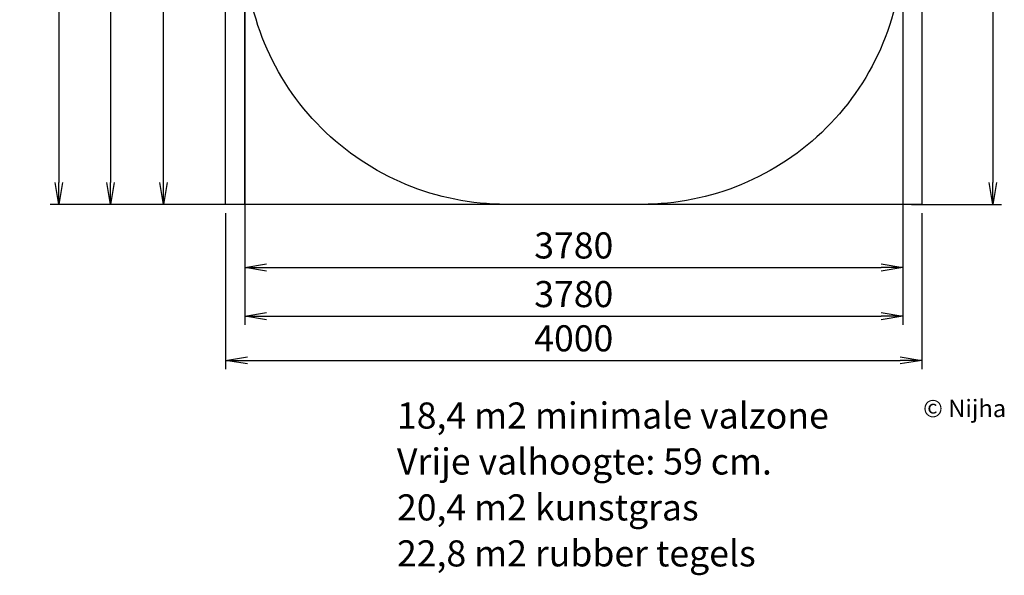
# Model space of a CAD drawing. Units: millimetres. Extents: x -1293 to 4363, y -2133 to 7307.
# Drawn here: x -1293 to 4363, y -2133 to 1062 of the extents above; entities that cross this region are included whole.
import ezdxf

# ---------------------------------------------------------------- set-up
doc = ezdxf.new("R2010")
doc.units = ezdxf.units.MM
doc.header["$MEASUREMENT"] = 0
for name, color, linetype in [('NIJHA_0_logo', 3, 'Continuous'), ('NIJHA_0_maatvoering', 4, 'Continuous'), ('NIJHA_vald_ kg_maatvoering', 4, 'Continuous'), ('NIJHA_vald_ maatvoering', 4, 'Continuous'), ('NIJHA_vald_kg_groen', 3, 'Continuous'), ('NIJHA_vald_rt_maatvoering', 4, 'Continuous'), ('NIJHA_vald_rt_zwart', 7, 'Continuous'), ('NIJHA_valzone', 2, 'Continuous'), ('NIJHA_veiligheidsgebied', 1, 'Continuous')]:
    doc.layers.add(name, color=color, linetype=linetype)
doc.styles.add('NIJHA_algemeen', font='arial.ttf')
doc.dimstyles.new('NIJHA_1op100', dxfattribs={"dimscale": 100, "dimtxt": 2, "dimasz": 1.75, "dimexe": 0.5, "dimexo": 0.5, "dimgap": 0.75, "dimtad": 1, "dimdec": 0, "dimlfac": -1, "dimzin": 9, "dimdsep": 46, "dimtxsty": 'NIJHA_algemeen', "dimblk1": 'OPEN', "dimblk2": 'OPEN', "dimsah": 1, "dimcen": -1.5, "dimclrt": 256, "dimadec": 0, "dimazin": 0, "dimtfac": 1, "dimtdec": 0, "dimtix": 1, "dimtmove": 0, "dimatfit": 3, "dimldrblk": 'OPEN', "dimfxl": 0, "dimtolj": 1, "dimtzin": 9, "dimarcsym": 0})

# ---------------------------------------------------------------- blocks, each defined once
blk = doc.blocks.new('COPYRIGHT-NIJHA')
at = {"layer": 'NIJHA_0_logo', "insert": (0, 65.6), "char_height": 100, "width": 1129.513, "attachment_point": 6}
blk.add_mtext('\\fArial|b0|i0|c0|p32;© Nijha', dxfattribs=at)
blk = doc.blocks.new('_OPEN')
at = {"color": 0, "linetype": 'ByBlock'}
for p, q in [((-1, 0.167), (0, 0)), ((0, 0), (-1, -0.167)), ((0, 0), (-1, 0))]:
    blk.add_line(p, q, dxfattribs=at)
blk = doc.blocks.new('*D18')
at = {"layer": 'NIJHA_0_maatvoering', "color": 0, "lineweight": -2}
for p, q in [((0, 1450), (0, -413)), ((3780, 1450), (3780, -413)), ((125, -363), (3655, -363))]:
    blk.add_line(p, q, dxfattribs=at)
at = {"layer": 'NIJHA_0_maatvoering', "color": 0, "lineweight": -2, "xscale": 125, "yscale": 125, "zscale": 125, "rotation": 180}
blk.add_blockref('_OPEN', (0, -363), dxfattribs=at)
at = {"layer": 'NIJHA_0_maatvoering', "color": 0, "lineweight": -2, "xscale": 125, "yscale": 125, "zscale": 125}
blk.add_blockref('_OPEN', (3780, -363), dxfattribs=at)
at = {"layer": 'NIJHA_0_maatvoering', "insert": (1890, -236.3), "char_height": 150, "attachment_point": 5, "style": 'NIJHA_algemeen'}
blk.add_mtext('\\A1;3780', dxfattribs=at)
blk = doc.blocks.new('*D19')
at = {"layer": 'NIJHA_0_maatvoering', "color": 0, "lineweight": -2}
for p, q in [((1550.9, 6010.2), (-516.8, 6010.2)), ((-466.8, 125), (-466.8, 5885.2)), ((1450, 0), (-516.8, 0))]:
    blk.add_line(p, q, dxfattribs=at)
at = {"layer": 'NIJHA_0_maatvoering', "color": 0, "lineweight": -2, "xscale": 125, "yscale": 125, "zscale": 125}
for p, rotation in [((-466.8, 6010.2), 90), ((-466.8, 0), 270)]:
    blk.add_blockref('_OPEN', p, dxfattribs=dict(at, rotation=rotation))
at = {"layer": 'NIJHA_0_maatvoering', "insert": (-593.4, 3005.1), "char_height": 150, "attachment_point": 5, "rotation": 90, "style": 'NIJHA_algemeen'}
blk.add_mtext('\\A1;6010', dxfattribs=at)
blk = doc.blocks.new('*D28')
at = {"layer": 'NIJHA_vald_ kg_maatvoering', "color": 0, "lineweight": -2}
for p, q in [((3830, 4040.2), (4347.7, 4040.2)), ((4297.7, 3915.2), (4297.7, 125)), ((3830, 0), (4347.7, 0))]:
    blk.add_line(p, q, dxfattribs=at)
at = {"layer": 'NIJHA_vald_ kg_maatvoering', "color": 0, "lineweight": -2, "xscale": 125, "yscale": 125, "zscale": 125}
for p, rotation in [((4297.7, 4040.2), 90), ((4297.7, 0), 270)]:
    blk.add_blockref('_OPEN', p, dxfattribs=dict(at, rotation=rotation))
at = {"layer": 'NIJHA_vald_ kg_maatvoering', "insert": (4171.1, 2020.1), "char_height": 150, "attachment_point": 5, "rotation": 90, "style": 'NIJHA_algemeen'}
blk.add_mtext('\\A1;4040', dxfattribs=at)
blk = doc.blocks.new('*D29')
at = {"layer": 'NIJHA_vald_ kg_maatvoering', "color": 0, "lineweight": -2}
for p, q in [((550, 6010.2), (-820.5, 6010.2)), ((-770.5, 5885.2), (-770.5, 125)), ((-50, 0), (-820.5, 0))]:
    blk.add_line(p, q, dxfattribs=at)
at = {"layer": 'NIJHA_vald_ kg_maatvoering', "color": 0, "lineweight": -2, "xscale": 125, "yscale": 125, "zscale": 125}
for p, rotation in [((-770.5, 6010.2), 90), ((-770.5, 0), 270)]:
    blk.add_blockref('_OPEN', p, dxfattribs=dict(at, rotation=rotation))
at = {"layer": 'NIJHA_vald_ kg_maatvoering', "insert": (-897.1, 3005.1), "char_height": 150, "attachment_point": 5, "rotation": 90, "style": 'NIJHA_algemeen'}
blk.add_mtext('\\A1;6010', dxfattribs=at)
blk = doc.blocks.new('*D31')
at = {"layer": 'NIJHA_vald_rt_maatvoering', "color": 0, "lineweight": -2}
for p, q in [((-50, 4000), (-1117.8, 4000)), ((-1067.8, 3875), (-1067.8, 125)), ((-160, 0), (-1117.8, 0))]:
    blk.add_line(p, q, dxfattribs=at)
at = {"layer": 'NIJHA_vald_rt_maatvoering', "color": 0, "lineweight": -2, "xscale": 125, "yscale": 125, "zscale": 125}
for p, rotation in [((-1067.8, 4000), 90), ((-1067.8, 0), 270)]:
    blk.add_blockref('_OPEN', p, dxfattribs=dict(at, rotation=rotation))
at = {"layer": 'NIJHA_vald_rt_maatvoering', "insert": (-1194.4, 2000), "char_height": 150, "attachment_point": 5, "rotation": 90, "style": 'NIJHA_algemeen'}
blk.add_mtext('\\A1;4000', dxfattribs=at)
blk = doc.blocks.new('*D32')
at = {"layer": 'NIJHA_vald_ kg_maatvoering', "color": 0, "lineweight": -2}
for p, q in [((0, -50), (0, -692.6)), ((3780, -50), (3780, -692.6)), ((125, -642.6), (3655, -642.6))]:
    blk.add_line(p, q, dxfattribs=at)
at = {"layer": 'NIJHA_vald_ kg_maatvoering', "color": 0, "lineweight": -2, "xscale": 125, "yscale": 125, "zscale": 125, "rotation": 180}
blk.add_blockref('_OPEN', (0, -642.6), dxfattribs=at)
at = {"layer": 'NIJHA_vald_ kg_maatvoering', "color": 0, "lineweight": -2, "xscale": 125, "yscale": 125, "zscale": 125}
blk.add_blockref('_OPEN', (3780, -642.6), dxfattribs=at)
at = {"layer": 'NIJHA_vald_ kg_maatvoering', "insert": (1890, -516), "char_height": 150, "attachment_point": 5, "style": 'NIJHA_algemeen'}
blk.add_mtext('\\A1;3780', dxfattribs=at)
blk = doc.blocks.new('*D33')
at = {"layer": 'NIJHA_vald_rt_maatvoering', "color": 0, "lineweight": -2}
for p, q in [((-110, -50), (-110, -947)), ((3890, -50), (3890, -947)), ((15, -897), (3765, -897))]:
    blk.add_line(p, q, dxfattribs=at)
at = {"layer": 'NIJHA_vald_rt_maatvoering', "color": 0, "lineweight": -2, "xscale": 125, "yscale": 125, "zscale": 125, "rotation": 180}
blk.add_blockref('_OPEN', (-110, -897), dxfattribs=at)
at = {"layer": 'NIJHA_vald_rt_maatvoering', "color": 0, "lineweight": -2, "xscale": 125, "yscale": 125, "zscale": 125}
blk.add_blockref('_OPEN', (3890, -897), dxfattribs=at)
at = {"layer": 'NIJHA_vald_rt_maatvoering', "insert": (1890, -770.4), "char_height": 150, "attachment_point": 5, "style": 'NIJHA_algemeen'}
blk.add_mtext('\\A1;4000', dxfattribs=at)

msp = doc.modelspace()

# ---------------------------------------------------------------- linework, layer by layer
at = {"layer": 'NIJHA_vald_kg_groen'}
msp.add_lwpolyline([(0, 0), (0, 4038.7), (600, 4038.7), (600, 6010.2), (3180, 6010.2), (3180, 4040.2), (3780, 4040.2), (3780, 0)], close=True, dxfattribs=at)
at = {"layer": 'NIJHA_vald_rt_zwart'}
msp.add_lwpolyline([(-110, 0), (-110, 4000), (390, 4000), (390, 6250), (3390, 6250), (3390, 4000), (3890, 4000), (3890, 0)], close=True, dxfattribs=at)
at = {"layer": 'NIJHA_valzone', "ltscale": 10}
msp.add_lwpolyline([(3780, 2835.3), (3780, 1500, -0.414214), (2280, 0), (1500, 0, -0.414214), (0, 1500), (0, 2833.4, -0.237649), (607.2, 4038.7), (605.5, 5011.5, -0.413985), (1600.9, 6010.2), (2160.7, 6012.8, -0.415686), (3165.3, 5017.5), (3167, 4042.9, -0.238903), (3780, 2833.4)], format="xyb", dxfattribs=at)
at = {"layer": 'NIJHA_veiligheidsgebied', "ltscale": 10}
msp.add_lwpolyline([(3780, 2835.3), (3780, 1500, -0.414214), (2280, 0), (1500, 0, -0.414214), (0, 1500), (0, 2833.4, -0.237649), (607.2, 4038.7), (605.5, 5011.5, -0.413985), (1600.9, 6010.2), (2160.7, 6012.8, -0.415686), (3165.3, 5017.5), (3167, 4042.9, -0.238903), (3780, 2833.4)], format="xyb", dxfattribs=at)

# ---------------------------------------------------------------- block references
at = {"layer": 'NIJHA_vald_ maatvoering'}
msp.add_blockref('COPYRIGHT-NIJHA', (4374, -1239.1), dxfattribs=at)

# ---------------------------------------------------------------- texts
at = {"layer": 'NIJHA_0_maatvoering', "char_height": 150, "attachment_point": 1}
for s, width, insert in [('{\\fArial|b0|i0|c0|p34;18,4 m2 minimale valzone}', 2892.431, (874.4, -1139.2)), ('{\\fArial|b0|i0|c0|p34;Vrije valhoogte: 59 cm.}', 2317.094, (874.4, -1403.5))]:
    msp.add_mtext_dynamic_manual_height_columns(s, width=width, gutter_width=12.5, heights=[0], dxfattribs=dict(at, insert=insert))
at = {"layer": 'NIJHA_vald_ kg_maatvoering', "insert": (874.4, -1667.7), "char_height": 150, "attachment_point": 1}
msp.add_mtext_dynamic_manual_height_columns('{\\fArial|b0|i0|c0|p34;20,4 m2 kunstgras}', width=2317.094, gutter_width=12.5, heights=[0], dxfattribs=at)
at = {"layer": 'NIJHA_vald_rt_maatvoering', "insert": (874.4, -1932), "char_height": 150, "attachment_point": 1}
msp.add_mtext_dynamic_manual_height_columns('{\\fArial|b0|i0|c0|p34;22,8 m2 rubber tegels}', width=2317.094, gutter_width=12.5, heights=[0], dxfattribs=at)

# ---------------------------------------------------------------- dimensions: what is measured, and where the dimension line sits
at = {"layer": 'NIJHA_0_maatvoering'}
dim = msp.add_linear_dim(base=(-466.8, 6010.2), p1=(1500, 0), p2=(1600.9, 6010.2), angle=90, dimstyle='NIJHA_1op100', override={"dimtxt": 1.5, "dimasz": 1.25, "dimgap": 0.5}, dxfattribs=at)
dim.commit()
dim.dimension.update_dxf_attribs({"geometry": '*D19', "text_midpoint": (-593.4, 3005.1)})
dim = msp.add_linear_dim(base=(3780, -363), p1=(0, 1500), p2=(3780, 1500), dimstyle='NIJHA_1op100', override={"dimtxt": 1.5, "dimasz": 1.25, "dimgap": 0.5}, dxfattribs=at)
dim.commit()
dim.dimension.update_dxf_attribs({"geometry": '*D18', "text_midpoint": (1890, -236.3)})
at = {"layer": 'NIJHA_vald_ kg_maatvoering'}
for base, p1, p2, picture, middle in [((-770.5, 0), (600, 6010.2), (0, 0), '*D29', (-897.1, 3005.1)), ((4297.7, 0), (3780, 4040.2), (3780, 0), '*D28', (4171.1, 2020.1))]:
    dim = msp.add_linear_dim(base=base, p1=p1, p2=p2, angle=90, dimstyle='NIJHA_1op100', override={"dimtxt": 1.5, "dimasz": 1.25, "dimgap": 0.5}, dxfattribs=at)
    dim.commit()
    dim.dimension.update_dxf_attribs({"geometry": picture, "text_midpoint": middle})
dim = msp.add_linear_dim(base=(3780, -642.6), p1=(0, 0), p2=(3780, 0), dimstyle='NIJHA_1op100', override={"dimtxt": 1.5, "dimasz": 1.25, "dimgap": 0.5}, dxfattribs=at)
dim.commit()
dim.dimension.update_dxf_attribs({"geometry": '*D32', "text_midpoint": (1890, -516)})
at = {"layer": 'NIJHA_vald_rt_maatvoering'}
dim = msp.add_linear_dim(base=(-1067.8, 0), p1=(0, 4000), p2=(-110, 0), angle=90, dimstyle='NIJHA_1op100', override={"dimtxt": 1.5, "dimasz": 1.25, "dimgap": 0.5}, dxfattribs=at)
dim.commit()
dim.dimension.update_dxf_attribs({"geometry": '*D31', "text_midpoint": (-1194.4, 2000)})
dim = msp.add_linear_dim(base=(3890, -897), p1=(-110, 0), p2=(3890, 0), dimstyle='NIJHA_1op100', override={"dimtxt": 1.5, "dimasz": 1.25, "dimgap": 0.5}, dxfattribs=at)
dim.commit()
dim.dimension.update_dxf_attribs({"geometry": '*D33', "text_midpoint": (1890, -770.4)})

doc.saveas('drawing.dxf')
